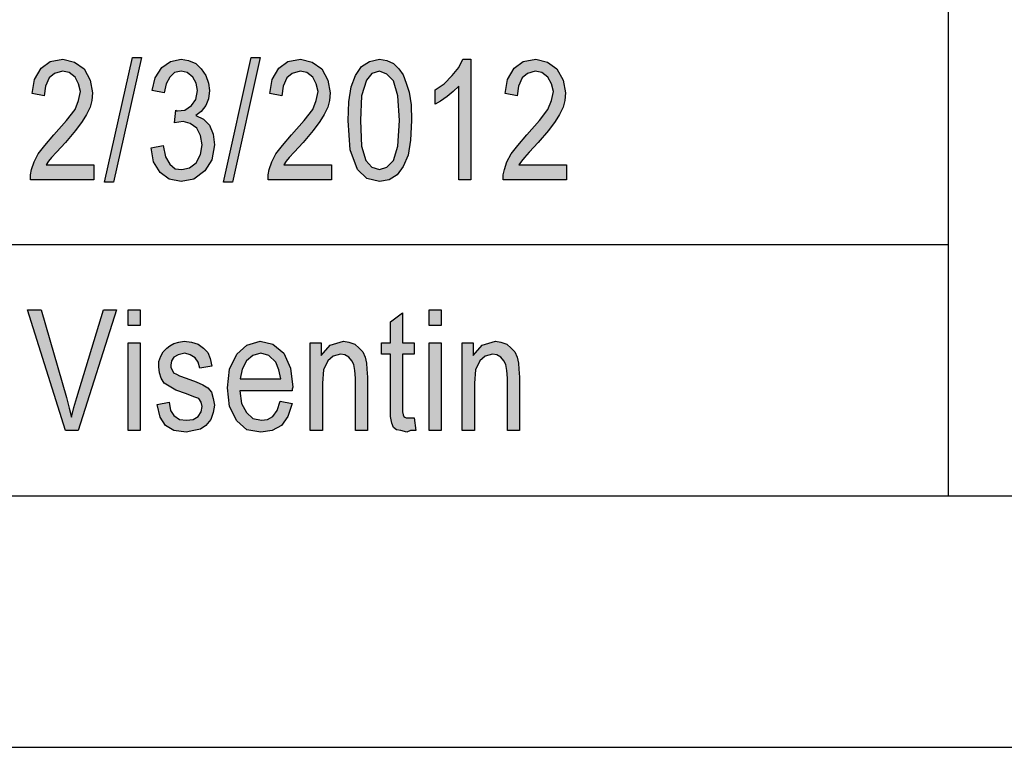
# Model space of a CAD drawing. Units: millimetres. Extents: x -284 to 766, y -1084 to 401.
# Drawn here: x -121 to -23, y -1084 to -1012 of the extents above; entities that cross this region are included whole.
import ezdxf

# ---------------------------------------------------------------- set-up
doc = ezdxf.new("R2010")
doc.units = ezdxf.units.MM
doc.layers.add('1', color=7, linetype='Continuous')

# ---------------------------------------------------------------- blocks, each defined once
blk = doc.blocks.new('_formato_A4', base_point=(153.233, -216.812))
at = {"layer": '1', "color": 7, "linetype": 'Continuous'}
for p, q in [((-5.767, -196.812), (-5.767, -211.812)), ((-35.767, -206.812), (-5.767, -206.812)), ((-35.767, -211.812), (148.233, -211.812)), ((-56.767, -216.812), (153.233, -216.812))]:
    blk.add_line(p, q, dxfattribs=at)
blk = doc.blocks.new('A4', base_point=(766.165, -1084.06))
at = {"layer": '1', "xscale": 5, "yscale": 5, "zscale": 5}
blk.add_blockref('_formato_A4', (766.165, -1084.06), dxfattribs=at)

msp = doc.modelspace()

# ---------------------------------------------------------------- hatches: boundary and pattern name
at = {"layer": '1', "linetype": 'Continuous'}
for points in [[(-113.815, -1027.642), (-120.115, -1027.642), (-120.115, -1027.12), (-119.995, -1026.598), (-119.755, -1025.851), (-119.335, -1025.03), (-118.675, -1024.21), (-117.775, -1023.165), (-116.515, -1021.747), (-115.675, -1020.627), (-115.315, -1019.732), (-115.135, -1018.836), (-115.315, -1018.09), (-115.675, -1017.418), (-116.275, -1016.971), (-116.935, -1016.821), (-117.715, -1017.045), (-118.255, -1017.493), (-118.615, -1018.314), (-118.735, -1019.284), (-119.935, -1019.06), (-119.695, -1017.642), (-119.035, -1016.523), (-118.135, -1015.851), (-116.875, -1015.627), (-115.735, -1015.926), (-114.775, -1016.598), (-114.175, -1017.717), (-113.935, -1018.986), (-113.995, -1019.732), (-114.175, -1020.404), (-114.535, -1021.15), (-114.955, -1021.821), (-115.615, -1022.717), (-116.635, -1023.911), (-117.535, -1024.881), (-118.015, -1025.404), (-118.315, -1025.777), (-118.555, -1026.15), (-113.815, -1026.15)], [(-109.975, -1015.478), (-109.075, -1015.478), (-111.835, -1027.866), (-112.735, -1027.866)], [(-106.915, -1024.21), (-106.675, -1025.329), (-106.255, -1026.075), (-105.715, -1026.523), (-105.055, -1026.598), (-104.275, -1026.448), (-103.615, -1025.926), (-103.195, -1025.105), (-103.015, -1024.135), (-103.195, -1023.239), (-103.555, -1022.493), (-104.215, -1022.045), (-104.935, -1021.821), (-105.355, -1021.896), (-105.775, -1021.971), (-105.655, -1020.702), (-105.595, -1020.777), (-105.475, -1020.777), (-104.755, -1020.702), (-104.095, -1020.254), (-103.675, -1019.657), (-103.495, -1018.762), (-103.615, -1018.015), (-103.975, -1017.418), (-104.515, -1016.971), (-105.115, -1016.821), (-105.775, -1016.971), (-106.255, -1017.418), (-106.615, -1018.09), (-106.795, -1018.986), (-107.995, -1018.762), (-107.695, -1017.493), (-107.035, -1016.448), (-106.195, -1015.851), (-105.115, -1015.627), (-104.395, -1015.777), (-103.675, -1016.075), (-103.135, -1016.598), (-102.655, -1017.269), (-102.415, -1018.015), (-102.295, -1018.762), (-102.415, -1019.583), (-102.655, -1020.254), (-103.135, -1020.851), (-103.675, -1021.224), (-102.895, -1021.598), (-102.295, -1022.195), (-101.935, -1023.09), (-101.815, -1024.135), (-102.055, -1025.627), (-102.775, -1026.747), (-103.855, -1027.568), (-105.115, -1027.792), (-106.315, -1027.568), (-107.215, -1026.896), (-107.875, -1025.851), (-108.115, -1024.433)], [(-98.155, -1015.478), (-97.255, -1015.478), (-100.015, -1027.866), (-100.915, -1027.866)], [(-90.175, -1027.642), (-96.475, -1027.642), (-96.475, -1027.12), (-96.355, -1026.598), (-96.115, -1025.851), (-95.695, -1025.03), (-95.035, -1024.21), (-94.135, -1023.165), (-92.875, -1021.747), (-92.035, -1020.627), (-91.675, -1019.732), (-91.495, -1018.836), (-91.675, -1018.09), (-92.035, -1017.418), (-92.635, -1016.971), (-93.295, -1016.821), (-94.075, -1017.045), (-94.615, -1017.493), (-94.975, -1018.314), (-95.095, -1019.284), (-96.295, -1019.06), (-96.055, -1017.642), (-95.395, -1016.523), (-94.495, -1015.851), (-93.235, -1015.627), (-92.095, -1015.926), (-91.135, -1016.598), (-90.535, -1017.717), (-90.295, -1018.986), (-90.355, -1019.732), (-90.535, -1020.404), (-90.895, -1021.15), (-91.315, -1021.821), (-91.975, -1022.717), (-92.995, -1023.911), (-93.895, -1024.881), (-94.375, -1025.404), (-94.675, -1025.777), (-94.915, -1026.15), (-90.175, -1026.15)], [(-77.515, -1027.642), (-77.515, -1018.314), (-78.055, -1018.836), (-78.655, -1019.359), (-79.315, -1019.807), (-79.855, -1020.105), (-79.855, -1018.687), (-78.955, -1018.09), (-78.175, -1017.269), (-77.515, -1016.448), (-77.095, -1015.627), (-76.315, -1015.627), (-76.315, -1027.642)], [(-66.775, -1027.642), (-73.075, -1027.642), (-73.075, -1027.12), (-72.955, -1026.598), (-72.715, -1025.851), (-72.295, -1025.03), (-71.635, -1024.21), (-70.735, -1023.165), (-69.475, -1021.747), (-68.635, -1020.627), (-68.275, -1019.732), (-68.095, -1018.836), (-68.275, -1018.09), (-68.635, -1017.418), (-69.235, -1016.971), (-69.895, -1016.821), (-70.675, -1017.045), (-71.215, -1017.493), (-71.575, -1018.314), (-71.695, -1019.284), (-72.895, -1019.06), (-72.655, -1017.642), (-71.995, -1016.523), (-71.095, -1015.851), (-69.835, -1015.627), (-68.695, -1015.926), (-67.735, -1016.598), (-67.135, -1017.717), (-66.895, -1018.986), (-66.955, -1019.732), (-67.135, -1020.404), (-67.495, -1021.15), (-67.915, -1021.821), (-68.575, -1022.717), (-69.595, -1023.911), (-70.495, -1024.881), (-70.975, -1025.404), (-71.275, -1025.777), (-71.515, -1026.15), (-66.775, -1026.15)], [(-120.415, -1040.553), (-119.035, -1040.553), (-116.515, -1049.284), (-116.275, -1050.329), (-116.035, -1051.224), (-115.795, -1050.254), (-115.495, -1049.284), (-112.855, -1040.553), (-111.535, -1040.553), (-115.375, -1052.568), (-116.635, -1052.568)], [(-110.395, -1040.553), (-109.195, -1040.553), (-109.195, -1042.12), (-110.395, -1042.12)], [(-81.775, -1052.568), (-82.315, -1052.568), (-82.675, -1052.717), (-83.275, -1052.568), (-83.695, -1052.493), (-83.995, -1052.269), (-84.175, -1051.821), (-84.295, -1051.15), (-84.295, -1050.03), (-84.295, -1044.956), (-85.195, -1044.956), (-85.195, -1043.836), (-84.295, -1043.836), (-84.295, -1041.747), (-83.095, -1040.851), (-83.095, -1043.836), (-81.955, -1043.836), (-81.955, -1044.956), (-83.095, -1044.956), (-83.095, -1050.105), (-83.095, -1050.702), (-83.035, -1051.001), (-82.975, -1051.15), (-82.855, -1051.224), (-82.735, -1051.299), (-82.495, -1051.299), (-82.315, -1051.299), (-81.955, -1051.299)], [(-80.455, -1040.553), (-79.255, -1040.553), (-79.255, -1042.12), (-80.455, -1042.12)], [(-110.395, -1043.836), (-109.195, -1043.836), (-109.195, -1052.568), (-110.395, -1052.568)], [(-106.315, -1049.732), (-106.195, -1050.553), (-105.835, -1051.075), (-105.295, -1051.448), (-104.575, -1051.523), (-103.915, -1051.448), (-103.435, -1051.15), (-103.135, -1050.702), (-103.015, -1050.18), (-103.135, -1049.732), (-103.375, -1049.359), (-103.855, -1049.21), (-104.575, -1048.911), (-105.655, -1048.538), (-106.315, -1048.165), (-106.795, -1047.866), (-107.095, -1047.344), (-107.275, -1046.821), (-107.335, -1046.224), (-107.335, -1045.702), (-107.155, -1045.18), (-106.915, -1044.732), (-106.555, -1044.359), (-106.255, -1044.135), (-105.835, -1043.911), (-105.355, -1043.762), (-104.815, -1043.687), (-104.095, -1043.762), (-103.435, -1043.986), (-102.895, -1044.359), (-102.475, -1044.807), (-102.235, -1045.404), (-102.055, -1046.15), (-103.255, -1046.374), (-103.435, -1045.777), (-103.735, -1045.329), (-104.215, -1045.03), (-104.755, -1044.881), (-105.415, -1045.03), (-105.835, -1045.254), (-106.075, -1045.627), (-106.135, -1046.075), (-106.135, -1046.299), (-106.015, -1046.523), (-105.895, -1046.821), (-105.595, -1046.971), (-105.295, -1047.12), (-104.635, -1047.344), (-103.615, -1047.717), (-102.955, -1048.015), (-102.475, -1048.314), (-102.115, -1048.762), (-101.935, -1049.359), (-101.815, -1050.03), (-101.935, -1050.777), (-102.175, -1051.448), (-102.655, -1052.045), (-103.195, -1052.418), (-103.855, -1052.568), (-104.635, -1052.717), (-105.835, -1052.568), (-106.675, -1052.045), (-107.215, -1051.224), (-107.515, -1049.956)], [(-92.275, -1043.836), (-91.195, -1043.836), (-91.195, -1045.105), (-90.295, -1044.06), (-88.975, -1043.687), (-88.435, -1043.762), (-87.835, -1043.986), (-87.415, -1044.359), (-87.055, -1044.732), (-86.815, -1045.254), (-86.695, -1045.851), (-86.635, -1046.448), (-86.575, -1047.269), (-86.575, -1052.568), (-87.775, -1052.568), (-87.775, -1047.344), (-87.835, -1046.598), (-87.955, -1046.001), (-88.135, -1045.627), (-88.435, -1045.254), (-88.855, -1045.03), (-89.275, -1044.956), (-89.995, -1045.18), (-90.535, -1045.627), (-90.955, -1046.523), (-91.075, -1047.866), (-91.075, -1052.568), (-92.275, -1052.568)], [(-80.455, -1043.836), (-79.255, -1043.836), (-79.255, -1052.568), (-80.455, -1052.568)], [(-77.155, -1043.836), (-76.075, -1043.836), (-76.075, -1045.105), (-75.175, -1044.06), (-73.855, -1043.687), (-73.315, -1043.762), (-72.715, -1043.986), (-72.295, -1044.359), (-71.935, -1044.732), (-71.695, -1045.254), (-71.575, -1045.851), (-71.515, -1046.448), (-71.455, -1047.269), (-71.455, -1052.568), (-72.655, -1052.568), (-72.655, -1047.344), (-72.715, -1046.598), (-72.835, -1046.001), (-73.015, -1045.627), (-73.315, -1045.254), (-73.735, -1045.03), (-74.155, -1044.956), (-74.875, -1045.18), (-75.415, -1045.627), (-75.835, -1046.523), (-75.955, -1047.866), (-75.955, -1052.568), (-77.155, -1052.568)]]:
    msp.add_hatch(color=7, dxfattribs=at).paths.add_polyline_path(points)
h = msp.add_hatch(color=7, dxfattribs=at)
h.paths.add_polyline_path([(-88.435, -1019.881), (-88.195, -1018.389), (-87.775, -1017.269), (-87.175, -1016.374), (-86.395, -1015.851), (-85.375, -1015.627), (-84.655, -1015.777), (-83.995, -1016.075), (-83.455, -1016.598), (-83.035, -1017.195), (-82.735, -1018.015), (-82.435, -1018.911), (-82.255, -1020.18), (-82.195, -1021.747), (-82.315, -1023.687), (-82.555, -1025.18), (-83.035, -1026.299), (-83.635, -1027.12), (-84.415, -1027.642), (-85.375, -1027.792), (-86.635, -1027.493), (-87.595, -1026.598), (-88.315, -1024.657), (-88.495, -1021.747)])
h.paths.add_polyline_path([(-87.175, -1024.284), (-86.755, -1025.702), (-86.155, -1026.374), (-85.375, -1026.598), (-84.655, -1026.374), (-83.995, -1025.702), (-83.575, -1024.284), (-83.395, -1021.747), (-83.575, -1019.284), (-83.995, -1017.792), (-84.655, -1017.12), (-85.375, -1016.821), (-86.155, -1017.045), (-86.695, -1017.717), (-87.175, -1019.284), (-87.295, -1021.747)], flags=16)
h = msp.add_hatch(color=7, dxfattribs=at)
h.paths.add_polyline_path([(-94.075, -1049.881), (-94.495, -1051.15), (-95.155, -1052.045), (-96.055, -1052.568), (-97.195, -1052.717), (-98.575, -1052.493), (-99.595, -1051.598), (-100.315, -1050.18), (-100.495, -1048.314), (-100.315, -1046.448), (-99.595, -1044.956), (-98.575, -1044.06), (-97.255, -1043.687), (-95.995, -1043.986), (-94.915, -1044.881), (-94.255, -1046.374), (-94.015, -1048.239), (-94.075, -1048.463), (-94.075, -1048.612), (-99.295, -1048.612), (-99.115, -1049.881), (-98.635, -1050.777), (-97.975, -1051.374), (-97.135, -1051.523), (-96.535, -1051.448), (-95.995, -1051.15), (-95.575, -1050.553), (-95.275, -1049.657)])
h.paths.add_polyline_path([(-95.215, -1047.418), (-95.395, -1046.523), (-95.695, -1045.777), (-96.415, -1045.105), (-97.195, -1044.881), (-97.975, -1045.105), (-98.635, -1045.627), (-99.055, -1046.448), (-99.235, -1047.418)], flags=16)

# ---------------------------------------------------------------- linework, layer by layer
at = {"layer": '1', "color": 7, "linetype": 'Continuous'}
for p, q in [((-118.135, -1015.851), (-116.875, -1015.627)), ((-116.875, -1015.627), (-115.735, -1015.926)), ((-112.735, -1027.866), (-109.975, -1015.478)), ((-109.075, -1015.478), (-111.835, -1027.866)), ((-109.975, -1015.478), (-109.075, -1015.478)), ((-106.195, -1015.851), (-105.115, -1015.627)), ((-105.115, -1015.627), (-104.395, -1015.777)), ((-100.915, -1027.866), (-98.155, -1015.478)), ((-97.255, -1015.478), (-100.015, -1027.866)), ((-98.155, -1015.478), (-97.255, -1015.478)), ((-94.495, -1015.851), (-93.235, -1015.627)), ((-93.235, -1015.627), (-92.095, -1015.926)), ((-86.395, -1015.851), (-85.375, -1015.627)), ((-85.375, -1015.627), (-84.655, -1015.777)), ((-77.515, -1016.448), (-77.095, -1015.627)), ((-77.095, -1015.627), (-76.315, -1015.627)), ((-76.315, -1015.627), (-76.315, -1027.642)), ((-71.095, -1015.851), (-69.835, -1015.627)), ((-69.835, -1015.627), (-68.695, -1015.926)), ((-119.695, -1017.642), (-119.035, -1016.523)), ((-119.035, -1016.523), (-118.135, -1015.851)), ((-115.735, -1015.926), (-114.775, -1016.598)), ((-114.775, -1016.598), (-114.175, -1017.717)), ((-107.695, -1017.493), (-107.035, -1016.448)), ((-107.035, -1016.448), (-106.195, -1015.851)), ((-104.395, -1015.777), (-103.675, -1016.075)), ((-103.675, -1016.075), (-103.135, -1016.598)), ((-103.135, -1016.598), (-102.655, -1017.269)), ((-96.055, -1017.642), (-95.395, -1016.523)), ((-95.395, -1016.523), (-94.495, -1015.851)), ((-92.095, -1015.926), (-91.135, -1016.598)), ((-91.135, -1016.598), (-90.535, -1017.717)), ((-87.775, -1017.269), (-87.175, -1016.374)), ((-87.175, -1016.374), (-86.395, -1015.851)), ((-84.655, -1015.777), (-83.995, -1016.075)), ((-83.995, -1016.075), (-83.455, -1016.598)), ((-83.455, -1016.598), (-83.035, -1017.195)), ((-78.175, -1017.269), (-77.515, -1016.448)), ((-72.655, -1017.642), (-71.995, -1016.523)), ((-71.995, -1016.523), (-71.095, -1015.851)), ((-68.695, -1015.926), (-67.735, -1016.598)), ((-67.735, -1016.598), (-67.135, -1017.717)), ((-118.255, -1017.493), (-118.615, -1018.314)), ((-117.715, -1017.045), (-118.255, -1017.493)), ((-116.935, -1016.821), (-117.715, -1017.045)), ((-116.275, -1016.971), (-116.935, -1016.821)), ((-115.675, -1017.418), (-116.275, -1016.971)), ((-115.315, -1018.09), (-115.675, -1017.418)), ((-107.995, -1018.762), (-107.695, -1017.493)), ((-106.255, -1017.418), (-106.615, -1018.09)), ((-105.775, -1016.971), (-106.255, -1017.418)), ((-105.115, -1016.821), (-105.775, -1016.971)), ((-104.515, -1016.971), (-105.115, -1016.821)), ((-103.975, -1017.418), (-104.515, -1016.971)), ((-103.615, -1018.015), (-103.975, -1017.418)), ((-102.655, -1017.269), (-102.415, -1018.015)), ((-94.615, -1017.493), (-94.975, -1018.314)), ((-94.075, -1017.045), (-94.615, -1017.493)), ((-93.295, -1016.821), (-94.075, -1017.045)), ((-92.635, -1016.971), (-93.295, -1016.821)), ((-92.035, -1017.418), (-92.635, -1016.971)), ((-91.675, -1018.09), (-92.035, -1017.418)), ((-88.195, -1018.389), (-87.775, -1017.269)), ((-86.155, -1017.045), (-86.695, -1017.717)), ((-85.375, -1016.821), (-86.155, -1017.045)), ((-84.655, -1017.12), (-85.375, -1016.821)), ((-83.995, -1017.792), (-84.655, -1017.12)), ((-83.035, -1017.195), (-82.735, -1018.015)), ((-78.955, -1018.09), (-78.175, -1017.269)), ((-71.215, -1017.493), (-71.575, -1018.314)), ((-70.675, -1017.045), (-71.215, -1017.493)), ((-69.895, -1016.821), (-70.675, -1017.045)), ((-69.235, -1016.971), (-69.895, -1016.821)), ((-68.635, -1017.418), (-69.235, -1016.971)), ((-68.275, -1018.09), (-68.635, -1017.418)), ((-119.935, -1019.06), (-119.695, -1017.642)), ((-118.615, -1018.314), (-118.735, -1019.284)), ((-115.135, -1018.836), (-115.315, -1018.09)), ((-114.175, -1017.717), (-113.935, -1018.986)), ((-106.615, -1018.09), (-106.795, -1018.986)), ((-103.495, -1018.762), (-103.615, -1018.015)), ((-102.415, -1018.015), (-102.295, -1018.762)), ((-96.295, -1019.06), (-96.055, -1017.642)), ((-94.975, -1018.314), (-95.095, -1019.284)), ((-91.495, -1018.836), (-91.675, -1018.09)), ((-90.535, -1017.717), (-90.295, -1018.986)), ((-88.435, -1019.881), (-88.195, -1018.389)), ((-86.695, -1017.717), (-87.175, -1019.284)), ((-83.575, -1019.284), (-83.995, -1017.792)), ((-82.735, -1018.015), (-82.435, -1018.911)), ((-79.855, -1018.687), (-78.955, -1018.09)), ((-77.515, -1018.314), (-78.055, -1018.836)), ((-77.515, -1027.642), (-77.515, -1018.314)), ((-72.895, -1019.06), (-72.655, -1017.642)), ((-71.575, -1018.314), (-71.695, -1019.284)), ((-68.095, -1018.836), (-68.275, -1018.09)), ((-67.135, -1017.717), (-66.895, -1018.986)), ((-118.735, -1019.284), (-119.935, -1019.06)), ((-115.315, -1019.732), (-115.135, -1018.836)), ((-113.935, -1018.986), (-113.995, -1019.732)), ((-106.795, -1018.986), (-107.995, -1018.762)), ((-103.675, -1019.657), (-103.495, -1018.762)), ((-102.295, -1018.762), (-102.415, -1019.583)), ((-95.095, -1019.284), (-96.295, -1019.06)), ((-91.675, -1019.732), (-91.495, -1018.836)), ((-90.295, -1018.986), (-90.355, -1019.732)), ((-87.175, -1019.284), (-87.295, -1021.747)), ((-83.395, -1021.747), (-83.575, -1019.284)), ((-82.435, -1018.911), (-82.255, -1020.18)), ((-79.855, -1020.105), (-79.855, -1018.687)), ((-78.655, -1019.359), (-79.315, -1019.807)), ((-78.055, -1018.836), (-78.655, -1019.359)), ((-71.695, -1019.284), (-72.895, -1019.06)), ((-68.275, -1019.732), (-68.095, -1018.836)), ((-66.895, -1018.986), (-66.955, -1019.732)), ((-115.675, -1020.627), (-115.315, -1019.732)), ((-114.175, -1020.404), (-114.535, -1021.15)), ((-113.995, -1019.732), (-114.175, -1020.404)), ((-104.755, -1020.702), (-104.095, -1020.254)), ((-104.095, -1020.254), (-103.675, -1019.657)), ((-102.655, -1020.254), (-103.135, -1020.851)), ((-102.415, -1019.583), (-102.655, -1020.254)), ((-92.035, -1020.627), (-91.675, -1019.732)), ((-90.535, -1020.404), (-90.895, -1021.15)), ((-90.355, -1019.732), (-90.535, -1020.404)), ((-88.495, -1021.747), (-88.435, -1019.881)), ((-82.255, -1020.18), (-82.195, -1021.747)), ((-79.315, -1019.807), (-79.855, -1020.105)), ((-68.635, -1020.627), (-68.275, -1019.732)), ((-67.135, -1020.404), (-67.495, -1021.15)), ((-66.955, -1019.732), (-67.135, -1020.404)), ((-116.515, -1021.747), (-115.675, -1020.627)), ((-114.535, -1021.15), (-114.955, -1021.821)), ((-105.775, -1021.971), (-105.655, -1020.702)), ((-105.655, -1020.702), (-105.595, -1020.777)), ((-105.595, -1020.777), (-105.475, -1020.777)), ((-105.475, -1020.777), (-104.755, -1020.702)), ((-103.135, -1020.851), (-103.675, -1021.224)), ((-103.675, -1021.224), (-102.895, -1021.598)), ((-92.875, -1021.747), (-92.035, -1020.627)), ((-90.895, -1021.15), (-91.315, -1021.821)), ((-69.475, -1021.747), (-68.635, -1020.627)), ((-67.495, -1021.15), (-67.915, -1021.821)), ((-117.775, -1023.165), (-116.515, -1021.747)), ((-114.955, -1021.821), (-115.615, -1022.717)), ((-105.355, -1021.896), (-105.775, -1021.971)), ((-104.935, -1021.821), (-105.355, -1021.896)), ((-104.215, -1022.045), (-104.935, -1021.821)), ((-103.555, -1022.493), (-104.215, -1022.045)), ((-103.195, -1023.239), (-103.555, -1022.493)), ((-102.895, -1021.598), (-102.295, -1022.195)), ((-102.295, -1022.195), (-101.935, -1023.09)), ((-94.135, -1023.165), (-92.875, -1021.747)), ((-91.315, -1021.821), (-91.975, -1022.717)), ((-88.315, -1024.657), (-88.495, -1021.747)), ((-87.295, -1021.747), (-87.175, -1024.284)), ((-83.575, -1024.284), (-83.395, -1021.747)), ((-82.195, -1021.747), (-82.315, -1023.687)), ((-70.735, -1023.165), (-69.475, -1021.747)), ((-67.915, -1021.821), (-68.575, -1022.717)), ((-118.675, -1024.21), (-117.775, -1023.165)), ((-115.615, -1022.717), (-116.635, -1023.911)), ((-103.015, -1024.135), (-103.195, -1023.239)), ((-101.935, -1023.09), (-101.815, -1024.135)), ((-95.035, -1024.21), (-94.135, -1023.165)), ((-91.975, -1022.717), (-92.995, -1023.911)), ((-71.635, -1024.21), (-70.735, -1023.165)), ((-68.575, -1022.717), (-69.595, -1023.911)), ((-119.335, -1025.03), (-118.675, -1024.21)), ((-116.635, -1023.911), (-117.535, -1024.881)), ((-108.115, -1024.433), (-106.915, -1024.21)), ((-107.875, -1025.851), (-108.115, -1024.433)), ((-106.915, -1024.21), (-106.675, -1025.329)), ((-103.195, -1025.105), (-103.015, -1024.135)), ((-101.815, -1024.135), (-102.055, -1025.627)), ((-95.695, -1025.03), (-95.035, -1024.21)), ((-92.995, -1023.911), (-93.895, -1024.881)), ((-87.175, -1024.284), (-86.755, -1025.702)), ((-83.995, -1025.702), (-83.575, -1024.284)), ((-82.315, -1023.687), (-82.555, -1025.18)), ((-72.295, -1025.03), (-71.635, -1024.21)), ((-69.595, -1023.911), (-70.495, -1024.881)), ((-119.755, -1025.851), (-119.335, -1025.03)), ((-118.015, -1025.404), (-118.315, -1025.777)), ((-117.535, -1024.881), (-118.015, -1025.404)), ((-106.675, -1025.329), (-106.255, -1026.075)), ((-103.615, -1025.926), (-103.195, -1025.105)), ((-96.115, -1025.851), (-95.695, -1025.03)), ((-94.375, -1025.404), (-94.675, -1025.777)), ((-93.895, -1024.881), (-94.375, -1025.404)), ((-87.595, -1026.598), (-88.315, -1024.657)), ((-82.555, -1025.18), (-83.035, -1026.299)), ((-72.715, -1025.851), (-72.295, -1025.03)), ((-70.975, -1025.404), (-71.275, -1025.777)), ((-70.495, -1024.881), (-70.975, -1025.404)), ((-119.995, -1026.598), (-119.755, -1025.851)), ((-118.315, -1025.777), (-118.555, -1026.15)), ((-118.555, -1026.15), (-113.815, -1026.15)), ((-113.815, -1026.15), (-113.815, -1027.642)), ((-107.215, -1026.896), (-107.875, -1025.851)), ((-106.255, -1026.075), (-105.715, -1026.523)), ((-104.275, -1026.448), (-103.615, -1025.926)), ((-102.055, -1025.627), (-102.775, -1026.747)), ((-96.355, -1026.598), (-96.115, -1025.851)), ((-94.675, -1025.777), (-94.915, -1026.15)), ((-94.915, -1026.15), (-90.175, -1026.15)), ((-90.175, -1026.15), (-90.175, -1027.642)), ((-86.755, -1025.702), (-86.155, -1026.374)), ((-86.155, -1026.374), (-85.375, -1026.598)), ((-85.375, -1026.598), (-84.655, -1026.374)), ((-84.655, -1026.374), (-83.995, -1025.702)), ((-83.035, -1026.299), (-83.635, -1027.12)), ((-72.955, -1026.598), (-72.715, -1025.851)), ((-71.275, -1025.777), (-71.515, -1026.15)), ((-71.515, -1026.15), (-66.775, -1026.15)), ((-66.775, -1026.15), (-66.775, -1027.642)), ((-120.115, -1027.12), (-119.995, -1026.598)), ((-120.115, -1027.642), (-120.115, -1027.12)), ((-106.315, -1027.568), (-107.215, -1026.896)), ((-105.715, -1026.523), (-105.055, -1026.598)), ((-105.055, -1026.598), (-104.275, -1026.448)), ((-102.775, -1026.747), (-103.855, -1027.568)), ((-96.475, -1027.12), (-96.355, -1026.598)), ((-96.475, -1027.642), (-96.475, -1027.12)), ((-86.635, -1027.493), (-87.595, -1026.598)), ((-83.635, -1027.12), (-84.415, -1027.642)), ((-73.075, -1027.12), (-72.955, -1026.598)), ((-73.075, -1027.642), (-73.075, -1027.12)), ((-113.815, -1027.642), (-120.115, -1027.642)), ((-111.835, -1027.866), (-112.735, -1027.866)), ((-105.115, -1027.792), (-106.315, -1027.568)), ((-103.855, -1027.568), (-105.115, -1027.792)), ((-100.015, -1027.866), (-100.915, -1027.866)), ((-90.175, -1027.642), (-96.475, -1027.642)), ((-85.375, -1027.792), (-86.635, -1027.493)), ((-84.415, -1027.642), (-85.375, -1027.792)), ((-76.315, -1027.642), (-77.515, -1027.642)), ((-66.775, -1027.642), (-73.075, -1027.642)), ((-116.635, -1052.568), (-120.415, -1040.553)), ((-120.415, -1040.553), (-119.035, -1040.553)), ((-119.035, -1040.553), (-116.515, -1049.284)), ((-115.495, -1049.284), (-112.855, -1040.553)), ((-111.535, -1040.553), (-115.375, -1052.568)), ((-112.855, -1040.553), (-111.535, -1040.553)), ((-110.395, -1042.12), (-110.395, -1040.553)), ((-110.395, -1040.553), (-109.195, -1040.553)), ((-109.195, -1040.553), (-109.195, -1042.12)), ((-84.295, -1041.747), (-83.095, -1040.851)), ((-83.095, -1040.851), (-83.095, -1043.836)), ((-80.455, -1042.12), (-80.455, -1040.553)), ((-80.455, -1040.553), (-79.255, -1040.553)), ((-79.255, -1040.553), (-79.255, -1042.12)), ((-84.295, -1043.836), (-84.295, -1041.747)), ((-109.195, -1042.12), (-110.395, -1042.12)), ((-79.255, -1042.12), (-80.455, -1042.12)), ((-110.395, -1052.568), (-110.395, -1043.836)), ((-110.395, -1043.836), (-109.195, -1043.836)), ((-109.195, -1043.836), (-109.195, -1052.568)), ((-106.255, -1044.135), (-105.835, -1043.911)), ((-105.835, -1043.911), (-105.355, -1043.762)), ((-105.355, -1043.762), (-104.815, -1043.687)), ((-104.815, -1043.687), (-104.095, -1043.762)), ((-104.095, -1043.762), (-103.435, -1043.986)), ((-103.435, -1043.986), (-102.895, -1044.359)), ((-99.595, -1044.956), (-98.575, -1044.06)), ((-98.575, -1044.06), (-97.255, -1043.687)), ((-97.255, -1043.687), (-95.995, -1043.986)), ((-95.995, -1043.986), (-94.915, -1044.881)), ((-92.275, -1052.568), (-92.275, -1043.836)), ((-92.275, -1043.836), (-91.195, -1043.836)), ((-91.195, -1043.836), (-91.195, -1045.105)), ((-91.195, -1045.105), (-90.295, -1044.06)), ((-90.295, -1044.06), (-88.975, -1043.687)), ((-88.975, -1043.687), (-88.435, -1043.762)), ((-88.435, -1043.762), (-87.835, -1043.986)), ((-87.835, -1043.986), (-87.415, -1044.359)), ((-85.195, -1044.956), (-85.195, -1043.836)), ((-85.195, -1043.836), (-84.295, -1043.836)), ((-83.095, -1043.836), (-81.955, -1043.836)), ((-81.955, -1043.836), (-81.955, -1044.956)), ((-80.455, -1052.568), (-80.455, -1043.836)), ((-80.455, -1043.836), (-79.255, -1043.836)), ((-79.255, -1043.836), (-79.255, -1052.568)), ((-77.155, -1052.568), (-77.155, -1043.836)), ((-77.155, -1043.836), (-76.075, -1043.836)), ((-76.075, -1043.836), (-76.075, -1045.105)), ((-76.075, -1045.105), (-75.175, -1044.06)), ((-75.175, -1044.06), (-73.855, -1043.687)), ((-73.855, -1043.687), (-73.315, -1043.762)), ((-73.315, -1043.762), (-72.715, -1043.986)), ((-72.715, -1043.986), (-72.295, -1044.359)), ((-107.155, -1045.18), (-106.915, -1044.732)), ((-106.915, -1044.732), (-106.555, -1044.359)), ((-106.555, -1044.359), (-106.255, -1044.135)), ((-105.415, -1045.03), (-105.835, -1045.254)), ((-104.755, -1044.881), (-105.415, -1045.03)), ((-104.215, -1045.03), (-104.755, -1044.881)), ((-103.735, -1045.329), (-104.215, -1045.03)), ((-102.895, -1044.359), (-102.475, -1044.807)), ((-102.475, -1044.807), (-102.235, -1045.404)), ((-100.315, -1046.448), (-99.595, -1044.956)), ((-97.195, -1044.881), (-97.975, -1045.105)), ((-96.415, -1045.105), (-97.195, -1044.881)), ((-94.915, -1044.881), (-94.255, -1046.374)), ((-89.275, -1044.956), (-89.995, -1045.18)), ((-88.855, -1045.03), (-89.275, -1044.956)), ((-88.435, -1045.254), (-88.855, -1045.03)), ((-87.415, -1044.359), (-87.055, -1044.732)), ((-87.055, -1044.732), (-86.815, -1045.254)), ((-84.295, -1044.956), (-85.195, -1044.956)), ((-84.295, -1050.03), (-84.295, -1044.956)), ((-81.955, -1044.956), (-83.095, -1044.956)), ((-83.095, -1044.956), (-83.095, -1050.105)), ((-74.155, -1044.956), (-74.875, -1045.18)), ((-73.735, -1045.03), (-74.155, -1044.956)), ((-73.315, -1045.254), (-73.735, -1045.03)), ((-72.295, -1044.359), (-71.935, -1044.732)), ((-71.935, -1044.732), (-71.695, -1045.254)), ((-107.335, -1045.702), (-107.155, -1045.18)), ((-107.335, -1046.224), (-107.335, -1045.702)), ((-106.075, -1045.627), (-106.135, -1046.075)), ((-105.835, -1045.254), (-106.075, -1045.627)), ((-103.435, -1045.777), (-103.735, -1045.329)), ((-103.255, -1046.374), (-103.435, -1045.777)), ((-102.235, -1045.404), (-102.055, -1046.15)), ((-98.635, -1045.627), (-99.055, -1046.448)), ((-97.975, -1045.105), (-98.635, -1045.627)), ((-95.695, -1045.777), (-96.415, -1045.105)), ((-95.395, -1046.523), (-95.695, -1045.777)), ((-90.535, -1045.627), (-90.955, -1046.523)), ((-89.995, -1045.18), (-90.535, -1045.627)), ((-88.135, -1045.627), (-88.435, -1045.254)), ((-87.955, -1046.001), (-88.135, -1045.627)), ((-87.835, -1046.598), (-87.955, -1046.001)), ((-86.815, -1045.254), (-86.695, -1045.851)), ((-86.695, -1045.851), (-86.635, -1046.448)), ((-75.415, -1045.627), (-75.835, -1046.523)), ((-74.875, -1045.18), (-75.415, -1045.627)), ((-73.015, -1045.627), (-73.315, -1045.254)), ((-72.835, -1046.001), (-73.015, -1045.627)), ((-72.715, -1046.598), (-72.835, -1046.001)), ((-71.695, -1045.254), (-71.575, -1045.851)), ((-71.575, -1045.851), (-71.515, -1046.448)), ((-107.275, -1046.821), (-107.335, -1046.224)), ((-107.095, -1047.344), (-107.275, -1046.821)), ((-106.135, -1046.075), (-106.135, -1046.299)), ((-106.135, -1046.299), (-106.015, -1046.523)), ((-106.015, -1046.523), (-105.895, -1046.821)), ((-105.895, -1046.821), (-105.595, -1046.971)), ((-105.595, -1046.971), (-105.295, -1047.12)), ((-102.055, -1046.15), (-103.255, -1046.374)), ((-100.495, -1048.314), (-100.315, -1046.448)), ((-99.055, -1046.448), (-99.235, -1047.418)), ((-95.215, -1047.418), (-95.395, -1046.523)), ((-94.255, -1046.374), (-94.015, -1048.239)), ((-90.955, -1046.523), (-91.075, -1047.866)), ((-87.775, -1047.344), (-87.835, -1046.598)), ((-86.635, -1046.448), (-86.575, -1047.269)), ((-75.835, -1046.523), (-75.955, -1047.866)), ((-72.655, -1047.344), (-72.715, -1046.598)), ((-71.515, -1046.448), (-71.455, -1047.269)), ((-106.795, -1047.866), (-107.095, -1047.344)), ((-106.315, -1048.165), (-106.795, -1047.866)), ((-105.295, -1047.12), (-104.635, -1047.344)), ((-104.635, -1047.344), (-103.615, -1047.717)), ((-103.615, -1047.717), (-102.955, -1048.015)), ((-99.235, -1047.418), (-95.215, -1047.418)), ((-91.075, -1047.866), (-91.075, -1052.568)), ((-87.775, -1052.568), (-87.775, -1047.344)), ((-86.575, -1047.269), (-86.575, -1052.568)), ((-75.955, -1047.866), (-75.955, -1052.568)), ((-72.655, -1052.568), (-72.655, -1047.344)), ((-71.455, -1047.269), (-71.455, -1052.568)), ((-105.655, -1048.538), (-106.315, -1048.165)), ((-104.575, -1048.911), (-105.655, -1048.538)), ((-103.855, -1049.21), (-104.575, -1048.911)), ((-102.955, -1048.015), (-102.475, -1048.314)), ((-102.475, -1048.314), (-102.115, -1048.762)), ((-102.115, -1048.762), (-101.935, -1049.359)), ((-100.315, -1050.18), (-100.495, -1048.314)), ((-94.075, -1048.612), (-99.295, -1048.612)), ((-99.295, -1048.612), (-99.115, -1049.881)), ((-94.015, -1048.239), (-94.075, -1048.463)), ((-94.075, -1048.463), (-94.075, -1048.612)), ((-116.515, -1049.284), (-116.275, -1050.329)), ((-115.795, -1050.254), (-115.495, -1049.284)), ((-107.515, -1049.956), (-106.315, -1049.732)), ((-106.315, -1049.732), (-106.195, -1050.553)), ((-103.375, -1049.359), (-103.855, -1049.21)), ((-103.135, -1049.732), (-103.375, -1049.359)), ((-103.015, -1050.18), (-103.135, -1049.732)), ((-101.935, -1049.359), (-101.815, -1050.03)), ((-99.115, -1049.881), (-98.635, -1050.777)), ((-95.575, -1050.553), (-95.275, -1049.657)), ((-95.275, -1049.657), (-94.075, -1049.881)), ((-94.075, -1049.881), (-94.495, -1051.15)), ((-116.275, -1050.329), (-116.035, -1051.224)), ((-116.035, -1051.224), (-115.795, -1050.254)), ((-107.215, -1051.224), (-107.515, -1049.956)), ((-106.195, -1050.553), (-105.835, -1051.075)), ((-103.435, -1051.15), (-103.135, -1050.702)), ((-103.135, -1050.702), (-103.015, -1050.18)), ((-101.935, -1050.777), (-102.175, -1051.448)), ((-101.815, -1050.03), (-101.935, -1050.777)), ((-99.595, -1051.598), (-100.315, -1050.18)), ((-98.635, -1050.777), (-97.975, -1051.374)), ((-95.995, -1051.15), (-95.575, -1050.553)), ((-84.295, -1051.15), (-84.295, -1050.03)), ((-83.095, -1050.105), (-83.095, -1050.702)), ((-83.095, -1050.702), (-83.035, -1051.001)), ((-106.675, -1052.045), (-107.215, -1051.224)), ((-105.835, -1051.075), (-105.295, -1051.448)), ((-105.295, -1051.448), (-104.575, -1051.523)), ((-104.575, -1051.523), (-103.915, -1051.448)), ((-103.915, -1051.448), (-103.435, -1051.15)), ((-102.175, -1051.448), (-102.655, -1052.045)), ((-98.575, -1052.493), (-99.595, -1051.598)), ((-97.975, -1051.374), (-97.135, -1051.523)), ((-97.135, -1051.523), (-96.535, -1051.448)), ((-96.535, -1051.448), (-95.995, -1051.15)), ((-94.495, -1051.15), (-95.155, -1052.045)), ((-84.175, -1051.821), (-84.295, -1051.15)), ((-83.995, -1052.269), (-84.175, -1051.821)), ((-83.035, -1051.001), (-82.975, -1051.15)), ((-82.975, -1051.15), (-82.855, -1051.224)), ((-82.855, -1051.224), (-82.735, -1051.299)), ((-82.735, -1051.299), (-82.495, -1051.299)), ((-82.495, -1051.299), (-82.315, -1051.299)), ((-82.315, -1051.299), (-81.955, -1051.299)), ((-81.955, -1051.299), (-81.775, -1052.568)), ((-115.375, -1052.568), (-116.635, -1052.568)), ((-109.195, -1052.568), (-110.395, -1052.568)), ((-105.835, -1052.568), (-106.675, -1052.045)), ((-104.635, -1052.717), (-105.835, -1052.568)), ((-103.855, -1052.568), (-104.635, -1052.717)), ((-103.195, -1052.418), (-103.855, -1052.568)), ((-102.655, -1052.045), (-103.195, -1052.418)), ((-97.195, -1052.717), (-98.575, -1052.493)), ((-96.055, -1052.568), (-97.195, -1052.717)), ((-95.155, -1052.045), (-96.055, -1052.568)), ((-91.075, -1052.568), (-92.275, -1052.568)), ((-86.575, -1052.568), (-87.775, -1052.568)), ((-83.695, -1052.493), (-83.995, -1052.269)), ((-83.275, -1052.568), (-83.695, -1052.493)), ((-82.675, -1052.717), (-83.275, -1052.568)), ((-82.315, -1052.568), (-82.675, -1052.717)), ((-81.775, -1052.568), (-82.315, -1052.568)), ((-79.255, -1052.568), (-80.455, -1052.568)), ((-75.955, -1052.568), (-77.155, -1052.568)), ((-71.455, -1052.568), (-72.655, -1052.568))]:
    msp.add_line(p, q, dxfattribs=at)

# ---------------------------------------------------------------- block references
msp.add_blockref('A4', (766.165, -1084.06))

doc.saveas('drawing.dxf')
